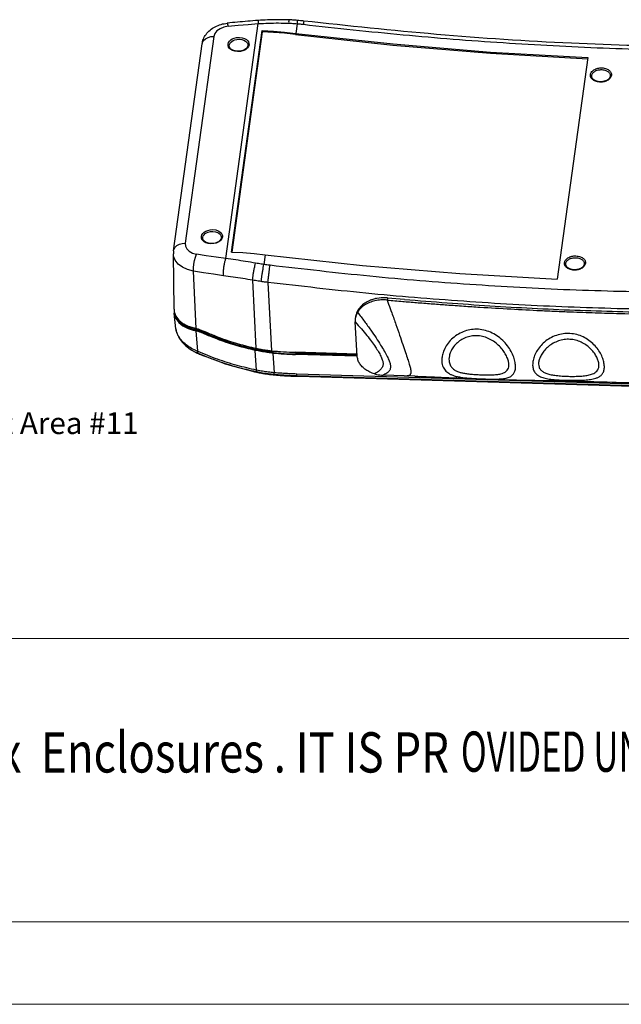
# Model space of a CAD drawing. Extents: x -414 to 2089, y -829 to 898.
# Drawn here: x 167 to 361, y -829 to -512 of the extents above; entities that cross this region are included whole.
import ezdxf
from ezdxf.enums import TextEntityAlignment as Align

# ---------------------------------------------------------------- set-up
doc = ezdxf.new("R2010")
doc.units = 0
doc.header["$LTSCALE"] = 30.734
doc.header["$MEASUREMENT"] = 0
doc.layers.get('0').update_dxf_attribs({"linetype": 'CONTINUOUS', "lineweight": 25})
doc.layers.add('DIMENSION', color=3, linetype='CONTINUOUS', lineweight=15)
doc.styles.get("Standard").update_dxf_attribs({"font": 'Vrinda.ttf'})
doc.styles.add('TEXTSTYLE_0', font='txt', dxfattribs={"width": 0.8})

# ---------------------------------------------------------------- blocks, each defined once
blk = doc.blocks.new('Griptech')
at = {"color": 7, "linetype": 'Continuous'}
for p, q in [((0, -50.188), (-361.863, -50.188)), ((148.497, -69.176), (-361.863, -69.176)), ((-367.397, -74.71), (154.031, -74.71))]:
    blk.add_line(p, q, dxfattribs=at)
at = {"color": 3, "linetype": 'Continuous', "style": 'TEXTSTYLE_0'}
for s, width, p, p2 in [('WNED BY Box  Enclosures . IT IS PR', 0.542798, (-264.688, -59.172), (-217.577, -59.172)), ('OVIDED UNDER A CONFIDENTIAL RELATION', 0.503654, (-216.779, -59.121), (-169.667, -59.121))]:
    blk.add_text(s, height=2.69824, dxfattribs=dict(at, width=width)).set_placement(p, p2, align=Align.FIT)

msp = doc.modelspace()

# ---------------------------------------------------------------- linework, layer by layer
at = {"color": 7, "linetype": 'Continuous'}
for p, q in [((233.303, -588.814), (243.741, -513.211)), ((256.245, -513.216), (255.816, -516.324)), ((235.152, -586.697), (244.99, -515.439)), ((245.012, -515.809), (235.224, -586.706)), ((244.99, -515.439), (245.012, -515.809)), ((255.816, -516.324), (287.098, -519.738)), ((229.438, -517.333), (220.251, -583.875)), ((225.654, -519.744), (225.757, -519.319)), ((255.745, -516.685), (287.058, -520.103)), ((216.466, -586.287), (225.654, -519.744)), ((240.389, -520.043), (240.39, -520.044)), ((349.768, -524.138), (339.93, -595.396)), ((351.023, -530.165), (351.023, -530.157)), ((357.017, -529.871), (357.017, -529.873)), ((231.851, -581.889), (231.851, -581.89)), ((216.637, -605.127), (216.407, -587.237)), ((245.978, -587.581), (245.548, -590.69)), ((342.67, -590.667), (342.67, -590.659)), ((348.664, -590.372), (348.664, -590.374)), ((223.732, -611.28), (222.903, -592.852)), ((241.905, -595.749), (242.986, -617.664)), ((246.849, -596.473), (248.035, -618.457)), ((281.271, -601.741), (279.671, -602.259)), ((283.244, -601.453), (281.271, -601.741)), ((281.693, -601.679), (281.571, -601.676)), ((285.289, -601.477), (283.244, -601.453)), ((285.289, -601.477), (285.196, -602.15)), ((285.289, -601.477), (290.78, -601.894)), ((216.637, -605.131), (216.713, -605.899)), ((217.237, -611.38), (216.697, -606.357)), ((216.706, -605.823), (216.698, -606.359)), ((274.947, -608.132), (274.906, -609.203)), ((221.154, -611.329), (223.06, -611.926)), ((221.326, -611.01), (223.107, -611.588)), ((223.096, -611.136), (223.084, -611.219)), ((223.794, -611.756), (223.772, -611.384)), ((275.564, -620.177), (274.906, -609.203)), ((223.06, -611.926), (223.107, -611.588)), ((223.649, -612.063), (224.152, -618.638)), ((225.665, -612.741), (225.709, -612.421)), ((225.874, -612.007), (225.861, -612.105)), ((242.761, -617.754), (242.783, -618.128)), ((223.965, -619.126), (223.91, -619.1)), ((224.244, -619.272), (224.228, -619.243)), ((243.179, -624.71), (242.719, -618.328)), ((248.393, -619.208), (248.813, -625.528)), ((248.397, -618.646), (248.42, -619.017)), ((248.42, -619.017), (252.075, -619.301)), ((252.075, -619.301), (255.73, -619.468)), ((275.549, -619.543), (255.655, -618.948)), ((255.705, -619.652), (255.73, -619.468)), ((275.528, -620.244), (255.705, -619.652)), ((255.727, -618.958), (255.708, -619.098)), ((255.708, -619.098), (275.545, -619.691)), ((275.534, -620.06), (255.73, -619.468)), ((243.291, -625.312), (243.645, -625.432)), ((243.645, -625.432), (243.647, -625.432)), ((248.904, -626.132), (249.061, -626.243)), ((249.061, -626.243), (249.063, -626.243)), ((378.98, -629.621), (256.124, -625.951)), ((256.241, -626.554), (256.645, -626.679)), ((379.098, -630.224), (256.241, -626.554)), ((256.645, -626.679), (256.65, -626.68)), ((256.645, -626.679), (379.507, -630.35)), ((294.162, -626.639), (283.877, -626.332)), ((323.165, -625.352), (323.858, -624.741)), ((325.055, -626.697), (325.889, -625.92))]:
    msp.add_line(p, q, dxfattribs=at)
for points in [[(233.766, -513.048), (233.794, -513.075), (233.886, -513.402), (234.006, -514.067)], [(234.006, -514.067), (237.247, -513.745), (240.492, -513.46), (243.741, -513.211)], [(234.006, -514.067), (232.648, -514.339), (231.425, -514.847), (230.437, -515.554), (229.757, -516.405), (229.438, -517.333)], [(244.99, -515.439), (248.601, -515.637), (252.211, -515.932), (255.816, -516.324)], [(255.745, -516.685), (252.171, -516.298), (248.592, -516.005), (245.012, -515.809)], [(225.757, -519.319), (226.139, -518.633), (226.755, -518.059), (227.562, -517.634)], [(227.562, -517.634), (228.465, -517.394), (229.438, -517.333)], [(234.163, -520.772), (234.003, -520.304), (233.998, -519.808), (234.152, -519.317), (234.453, -518.861), (234.871, -518.468), (235.38, -518.145), (235.998, -517.885), (236.771, -517.699), (237.693, -517.642)], [(234.4, -520.403), (234.413, -520.117), (234.55, -519.684), (234.815, -519.282), (235.184, -518.935), (235.632, -518.651), (236.178, -518.421), (236.86, -518.257), (237.673, -518.207)], [(237.673, -518.207), (238.479, -518.308), (239.134, -518.524), (239.619, -518.799), (239.977, -519.115), (240.232, -519.48), (240.372, -519.893), (240.389, -520.043)], [(237.693, -517.642), (238.602, -517.756), (239.346, -518.001), (239.897, -518.312), (240.302, -518.67), (240.592, -519.084), (240.751, -519.552), (240.756, -520.048), (240.602, -520.539)], [(237.062, -522.213), (236.152, -522.099), (235.409, -521.855), (234.858, -521.543), (234.452, -521.185), (234.163, -520.772)], [(240.602, -520.539), (240.301, -520.994), (239.883, -521.388), (239.375, -521.71), (238.756, -521.971), (237.983, -522.156), (237.062, -522.213)], [(287.058, -520.103), (318.42, -522.712), (349.747, -524.506)], [(287.098, -519.738), (318.428, -522.344), (349.768, -524.138)], [(225.624, -582.618), (225.465, -582.15), (225.459, -581.654), (225.613, -581.163), (225.914, -580.707), (226.332, -580.314), (226.841, -579.991), (227.46, -579.731), (228.233, -579.545), (229.154, -579.488)], [(229.154, -579.488), (230.063, -579.602), (230.807, -579.847), (231.358, -580.158), (231.764, -580.516), (232.053, -580.93), (232.212, -581.398), (232.218, -581.894), (232.064, -582.385)], [(228.523, -584.059), (227.614, -583.946), (226.87, -583.701), (226.319, -583.389), (225.913, -583.032), (225.624, -582.618)], [(225.862, -582.249), (225.875, -581.963), (226.011, -581.53), (226.277, -581.128), (226.645, -580.781), (227.094, -580.497), (227.639, -580.267), (228.321, -580.103), (229.135, -580.053)], [(232.064, -582.385), (231.763, -582.84), (231.345, -583.234), (230.836, -583.556), (230.217, -583.817), (229.444, -584.002), (228.523, -584.059)], [(229.135, -580.053), (229.94, -580.154), (230.596, -580.371), (231.081, -580.645), (231.438, -580.961), (231.693, -581.326), (231.833, -581.739), (231.851, -581.889)], [(216.466, -586.287), (216.57, -585.861), (216.952, -585.176), (217.568, -584.602), (218.375, -584.177)], [(218.375, -584.177), (219.278, -583.937), (220.251, -583.875)], [(220.251, -583.875), (220.312, -584.814), (220.752, -585.699), (221.538, -586.459), (222.611, -587.036), (223.884, -587.386)], [(222.903, -592.852), (220.991, -592.36), (219.315, -591.584), (217.963, -590.563), (217.005, -589.352), (216.491, -588.011), (216.407, -587.237)], [(222.903, -592.852), (222.915, -591.813), (223.035, -590.636), (223.251, -589.433), (223.543, -588.314), (223.884, -587.386)], [(233.303, -588.814), (230.149, -588.374), (227.009, -587.898), (223.884, -587.386)], [(235.152, -586.697), (238.763, -586.895), (242.373, -587.19), (245.978, -587.581)], [(245.978, -587.581), (277.259, -590.996), (308.59, -593.602), (339.93, -595.396)], [(232.515, -594.309), (229.296, -593.86), (226.092, -593.374), (222.903, -592.852)], [(216.698, -606.359), (216.747, -606.697), (217.24, -608.09), (218.171, -609.365), (219.497, -610.461), (221.154, -611.329)], [(216.713, -605.899), (217.214, -607.3), (218.156, -608.579), (219.497, -609.678), (221.172, -610.544), (223.096, -611.135)], [(217.676, -607.927), (217.68, -607.939), (218.545, -609.143), (219.779, -610.182), (221.326, -611.01)], [(219.781, -609.825), (221.304, -610.641), (223.084, -611.219)], [(255.708, -619.098), (252.053, -618.931), (248.397, -618.646)]]:
    msp.add_lwpolyline(points, dxfattribs=at)
for points in [[(225.654, -519.744), (226.074, -518.181), (226.927, -516.662), (228.209, -515.301), (229.855, -514.205), (231.752, -513.444), (233.766, -513.048)], [(243.636, -512.18), (240.342, -512.432), (237.052, -512.722), (233.766, -513.048)], [(253.466, -511.984), (250.361, -511.937), (246.712, -512.011), (243.636, -512.18)], [(243.651, -512.195), (243.681, -512.54), (243.741, -513.211)], [(243.741, -513.211), (247.001, -513.047), (250.271, -512.993), (253.552, -513.048)], [(256.282, -512.153), (255.503, -512.09), (254.194, -512.012), (253.466, -511.984)], [(253.48, -512.019), (253.488, -512.017), (253.529, -512.361), (253.552, -513.048)], [(253.552, -513.048), (254.449, -513.087), (255.347, -513.143), (256.245, -513.216)], [(256.298, -512.182), (256.284, -512.531), (256.245, -513.216)], [(256.245, -513.216), (256.911, -513.278), (257.576, -513.347), (258.241, -513.422)], [(258.4, -512.372), (257.855, -512.31), (256.78, -512.199), (256.282, -512.153)], [(258.38, -512.391), (258.334, -512.745), (258.241, -513.422)], [(385.4, -520.842), (344.495, -519.523), (301.131, -516.662), (258.4, -512.372)], [(258.241, -513.422), (290.341, -516.781), (322.536, -519.32), (354.764, -521.031), (386.964, -521.91)], [(237.091, -522.109), (236.26, -522.006), (235.527, -521.757), (234.948, -521.389), (234.562, -520.933), (234.4, -520.403)], [(240.39, -520.044), (240.293, -520.586), (239.968, -521.083), (239.445, -521.515), (238.754, -521.85), (237.947, -522.056), (237.091, -522.109)], [(350.688, -530.284), (350.648, -530.138), (350.612, -529.735), (350.688, -529.311), (350.894, -528.878), (351.241, -528.458), (351.721, -528.084), (352.31, -527.782), (352.972, -527.57), (353.659, -527.458), (354.324, -527.441)], [(351.023, -530.157), (351.022, -530.025), (351.09, -529.651), (351.272, -529.268), (351.578, -528.899), (352.002, -528.569), (352.522, -528.303), (353.106, -528.118), (353.712, -528.02), (354.299, -528.006)], [(354.299, -528.006), (354.961, -528.085), (355.567, -528.259), (356.047, -528.489), (356.409, -528.748), (356.677, -529.026), (356.869, -529.328), (356.986, -529.657), (357.017, -529.871)], [(354.324, -527.441), (355.073, -527.529), (355.76, -527.725), (356.304, -527.986), (356.714, -528.279), (357.018, -528.594), (357.235, -528.935), (357.368, -529.308), (357.404, -529.71), (357.327, -530.134)], [(350.998, -530.853), (350.781, -530.511), (350.688, -530.284)], [(353.693, -532.012), (352.942, -531.923), (352.255, -531.726), (351.711, -531.463), (351.302, -531.169), (350.998, -530.853)], [(353.478, -531.892), (352.68, -531.74), (351.979, -531.446), (351.441, -531.035), (351.117, -530.556), (351.023, -530.157)], [(353.721, -531.908), (353.478, -531.892)], [(354.359, -531.995), (353.693, -532.012)], [(354.155, -531.905), (353.721, -531.908)], [(357.017, -529.873), (356.899, -530.464), (356.497, -531.01), (355.864, -531.456), (355.064, -531.763), (354.155, -531.905)], [(357.121, -530.568), (356.775, -530.988), (356.295, -531.364), (355.707, -531.668), (355.046, -531.882), (354.359, -531.995)], [(357.327, -530.134), (357.121, -530.568)], [(228.553, -583.956), (227.722, -583.852), (226.988, -583.603), (226.41, -583.235), (226.024, -582.779), (225.862, -582.249)], [(231.851, -581.89), (231.755, -582.432), (231.43, -582.929), (230.906, -583.361), (230.216, -583.696), (229.408, -583.902), (228.553, -583.956)], [(216.466, -586.287), (216.431, -586.604), (216.411, -586.921), (216.407, -587.237)], [(232.515, -594.309), (232.517, -593.269), (232.609, -592.088), (232.782, -590.878), (233.021, -589.751), (233.303, -588.814)], [(242.893, -590.257), (239.677, -589.728), (236.48, -589.247), (233.303, -588.814)], [(342.335, -590.785), (342.295, -590.639), (342.259, -590.237), (342.335, -589.813), (342.541, -589.38), (342.888, -588.96), (343.368, -588.586), (343.957, -588.283), (344.619, -588.072), (345.306, -587.96), (345.971, -587.943)], [(342.67, -590.659), (342.669, -590.526), (342.737, -590.152), (342.919, -589.77), (343.225, -589.4), (343.649, -589.071), (344.169, -588.805), (344.753, -588.62), (345.359, -588.522), (345.946, -588.507)], [(345.946, -588.507), (346.608, -588.586), (347.214, -588.76), (347.694, -588.991), (348.056, -589.25), (348.324, -589.528), (348.516, -589.829), (348.633, -590.158), (348.664, -590.372)], [(345.971, -587.943), (346.72, -588.031), (347.406, -588.227), (347.951, -588.488), (348.361, -588.781), (348.665, -589.096), (348.882, -589.437), (349.015, -589.81), (349.051, -590.212), (348.974, -590.636)], [(241.905, -595.749), (242.012, -594.715), (242.182, -593.537), (242.4, -592.326), (242.644, -591.197), (242.893, -590.257)], [(245.548, -590.69), (244.66, -590.55), (243.775, -590.406), (242.893, -590.257)], [(244.678, -596.187), (244.805, -595.156), (244.973, -593.979), (245.165, -592.767), (245.363, -591.635), (245.548, -590.69)], [(247.535, -590.967), (246.872, -590.881), (246.209, -590.789), (245.548, -590.69)], [(246.849, -596.473), (246.964, -595.441), (247.104, -594.263), (247.255, -593.05), (247.403, -591.916), (247.535, -590.967)], [(376.216, -599.761), (344.015, -598.888), (311.793, -597.128), (279.613, -594.484), (247.535, -590.967)], [(342.645, -591.355), (342.428, -591.012), (342.335, -590.785)], [(345.339, -592.514), (344.589, -592.425), (343.902, -592.228), (343.358, -591.965), (342.949, -591.671), (342.645, -591.355)], [(345.125, -592.394), (344.327, -592.242), (343.626, -591.947), (343.088, -591.537), (342.764, -591.058), (342.67, -590.659)], [(345.368, -592.41), (345.125, -592.394)], [(345.802, -592.407), (345.368, -592.41)], [(348.664, -590.374), (348.546, -590.966), (348.144, -591.511), (347.511, -591.958), (346.711, -592.265), (345.802, -592.407)], [(348.768, -591.07), (348.422, -591.49), (347.942, -591.866), (347.354, -592.17), (346.693, -592.383), (346.006, -592.497)], [(348.974, -590.636), (348.768, -591.07)], [(241.905, -595.749), (238.756, -595.225), (235.626, -594.745), (232.515, -594.309)], [(346.006, -592.497), (345.339, -592.514)], [(244.678, -596.187), (243.75, -596.047), (242.826, -595.901), (241.905, -595.749)], [(246.849, -596.473), (246.124, -596.385), (245.401, -596.29), (244.678, -596.187)], [(373.007, -605.261), (341.435, -604.332), (309.845, -602.554), (278.298, -599.932), (246.849, -596.473)], [(281.435, -601.705), (279.754, -602.224)], [(281.571, -601.676), (281.435, -601.705)], [(290.776, -601.951), (318.209, -603.982), (345.645, -605.375), (373.055, -606.127)], [(279.67, -602.258), (278.017, -603.138), (276.663, -604.285), (275.677, -605.645), (275.103, -607.157)], [(285.196, -602.15), (283.198, -602.12), (281.267, -602.392), (279.481, -602.951), (277.913, -603.772), (276.625, -604.827), (275.669, -606.072)], [(279.754, -602.224), (279.67, -602.258)], [(285.196, -602.15), (285.697, -603.497)], [(285.196, -602.15), (290.236, -602.585), (290.724, -602.626)], [(285.697, -603.497), (286.696, -606.246), (288.035, -610.049), (289.216, -613.476), (290.239, -616.48), (291.103, -619.03), (291.802, -621.125), (292.33, -622.783), (292.527, -623.463), (292.677, -624.054), (292.796, -624.663), (292.844, -625.165), (292.823, -625.574), (292.731, -625.906), (292.57, -626.171), (292.342, -626.371), (292.048, -626.503), (291.69, -626.566)], [(290.724, -602.626), (295.229, -602.996), (299.997, -603.369), (302.241, -603.538), (304.362, -603.694), (307.131, -603.893), (309.835, -604.08), (315.073, -604.426), (325.034, -605.022), (334.622, -605.518), (339.394, -605.737), (344.214, -605.939), (348.213, -606.092), (352.176, -606.231), (360.021, -606.468), (373.039, -606.748)], [(275.081, -607.467), (274.949, -608.118), (274.947, -608.132)], [(275.043, -607.461), (275.014, -607.647)], [(275.103, -607.157), (275.043, -607.461)], [(275.205, -607.07), (275.081, -607.467)], [(275.669, -606.072), (275.205, -607.07)], [(275.669, -606.072), (277.926, -609.026), (279.914, -611.806), (281.638, -614.349), (283.096, -616.62), (284.287, -618.596), (285.207, -620.278), (285.565, -621.012), (285.853, -621.678), (286.07, -622.283), (286.216, -622.833), (286.295, -623.435), (286.268, -623.973), (286.133, -624.457), (285.892, -624.9), (285.544, -625.309), (285.091, -625.685), (283.877, -626.332)], [(217.236, -611.371), (217.276, -611.675), (217.818, -613.452), (218.888, -615.214), (220.43, -616.851), (222.354, -618.267), (223.91, -619.1)], [(217.35, -612.027), (217.237, -611.376)], [(223.313, -611.273), (223.084, -611.219)], [(223.096, -611.135), (223.413, -611.206)], [(223.542, -611.328), (223.313, -611.273)], [(223.413, -611.206), (223.732, -611.28)], [(223.771, -611.384), (223.542, -611.328)], [(223.732, -611.28), (223.782, -611.291)], [(223.771, -611.384), (223.851, -611.404)], [(223.782, -611.291), (223.877, -611.315)], [(223.851, -611.404), (224.83, -611.696), (225.816, -612.084)], [(223.877, -611.315), (224.821, -611.591), (225.88, -612.008)], [(274.906, -609.203), (276.914, -611.428), (278.67, -613.543), (280.174, -615.499), (281.427, -617.267), (282.428, -618.826), (283.173, -620.178), (283.658, -621.332), (283.802, -621.845), (283.878, -622.32), (283.879, -622.327)], [(217.593, -612.8), (217.498, -612.541), (217.35, -612.027)], [(224.152, -618.638), (222.239, -617.704), (220.55, -616.555), (219.165, -615.261), (218.131, -613.883), (217.593, -612.8)], [(223.649, -612.063), (223.355, -611.994), (223.06, -611.926)], [(223.45, -611.671), (223.107, -611.588)], [(223.794, -611.756), (223.45, -611.671)], [(225.606, -612.715), (224.671, -612.355), (223.649, -612.063)], [(225.709, -612.421), (224.764, -612.045), (223.794, -611.756)], [(225.665, -612.741), (225.606, -612.715)], [(242.719, -618.328), (236.989, -616.867), (231.29, -615.001), (225.665, -612.741)], [(242.783, -618.128), (237.045, -616.639), (231.346, -614.736), (225.709, -612.421)], [(225.816, -612.084), (225.861, -612.105)], [(242.759, -617.753), (237.08, -616.277), (231.44, -614.394), (225.861, -612.105)], [(225.88, -612.008), (231.527, -614.321), (237.246, -616.209), (242.986, -617.664)], [(307.691, -613.362), (305.923, -614.784), (304.495, -616.49), (303.529, -618.23), (302.995, -619.818), (302.792, -621.203), (302.838, -622.364), (303.061, -623.31), (303.409, -624.075), (303.851, -624.706), (304.386, -625.245), (305.032, -625.719), (305.829, -626.146), (306.828, -626.522), (308.077, -626.834), (309.57, -627.073), (311.335, -627.253), (313.422, -627.392), (315.735, -627.496), (318.085, -627.561), (320.309, -627.569), (322.264, -627.473), (323.855, -627.205), (325.055, -626.697)], [(325.889, -625.92), (326.329, -625.007), (326.512, -623.774), (326.388, -622.265), (325.931, -620.544), (325.104, -618.68), (323.914, -616.833), (322.385, -615.122), (320.554, -613.651), (318.485, -612.52), (316.268, -611.806), (314.004, -611.541), (311.794, -611.721), (309.706, -612.318), (307.691, -613.362)], [(323.858, -624.741), (324.226, -624.066), (324.384, -623.19), (324.287, -622.112), (323.912, -620.848), (323.231, -619.44), (322.246, -617.995), (320.978, -616.622), (319.458, -615.421), (317.74, -614.482), (315.901, -613.875), (314.029, -613.633), (312.212, -613.756), (310.506, -614.221), (308.879, -615.046)], [(340.201, -613.332), (338.121, -614.149), (336.271, -615.315), (334.728, -616.729), (333.492, -618.343)], [(351.537, -627.527), (352.38, -627.298), (353.24, -626.934), (354.033, -626.384), (354.663, -625.588), (355.033, -624.509), (355.086, -623.182), (354.825, -621.705), (354.253, -620.118), (353.351, -618.478), (352.118, -616.89), (350.579, -615.457), (348.775, -614.276), (346.759, -613.425), (344.601, -612.966), (342.389, -612.932), (340.201, -613.332)], [(242.759, -617.753), (242.959, -617.798)], [(242.986, -617.664), (243.09, -617.686)], [(243.09, -617.686), (244.666, -617.993), (246.35, -618.258), (248.035, -618.457)], [(308.879, -615.046), (307.473, -616.175), (306.361, -617.519), (305.629, -618.868), (305.242, -620.08), (305.108, -621.128), (305.158, -621.998), (305.335, -622.704), (305.601, -623.283), (305.937, -623.77), (306.343, -624.195), (306.836, -624.579), (307.447, -624.931), (308.222, -625.252), (309.205, -625.534), (310.399, -625.767), (311.829, -625.953), (313.536, -626.097), (315.44, -626.191), (317.384, -626.227), (319.225, -626.19), (320.847, -626.053), (322.168, -625.784), (323.165, -625.352)], [(340.788, -615.16), (339.042, -615.849), (337.49, -616.815), (336.196, -617.965), (335.161, -619.247)], [(350.246, -626.244), (350.967, -626.039), (351.708, -625.728), (352.397, -625.274), (352.953, -624.646), (353.289, -623.831), (353.352, -622.853), (353.142, -621.751), (352.661, -620.546), (351.894, -619.276), (350.844, -618.014), (349.536, -616.857), (348.007, -615.893), (346.304, -615.198), (344.487, -614.828), (342.626, -614.813), (340.788, -615.16)], [(223.91, -619.1), (223.944, -619.05), (224.026, -618.892)], [(223.965, -619.126), (224.026, -619.154), (224.116, -619.2)], [(224.204, -619.232), (224.057, -619.167), (223.965, -619.126)], [(224.026, -618.892), (224.152, -618.638)], [(224.116, -619.2), (224.152, -619.22)], [(224.397, -618.747), (224.282, -618.696), (224.152, -618.638)], [(224.152, -619.22), (224.159, -619.224)], [(224.204, -619.232), (224.255, -619.187), (224.323, -619.023)], [(243.044, -625.26), (236.818, -623.731), (230.486, -621.712), (224.204, -619.232)], [(224.244, -619.272), (225.393, -619.761)], [(224.323, -619.023), (224.412, -618.753)], [(243.179, -624.71), (236.892, -623.179), (230.628, -621.193), (224.397, -618.747)], [(225.393, -619.761), (232.349, -622.38)], [(247.955, -619.166), (246.5, -618.995), (244.607, -618.702), (242.719, -618.328)], [(247.975, -618.973), (246.538, -618.801), (244.658, -618.505), (242.783, -618.128)], [(242.959, -617.798), (243.063, -617.82)], [(243.063, -617.82), (244.635, -618.132), (246.515, -618.429), (248.017, -618.609)], [(248.014, -619.172), (247.955, -619.166)], [(248.034, -618.979), (247.975, -618.973)], [(248.393, -619.208), (248.014, -619.172)], [(248.017, -618.609), (248.076, -618.615)], [(248.42, -619.017), (248.034, -618.979)], [(248.035, -618.457), (248.095, -618.463)], [(248.076, -618.615), (248.397, -618.646)], [(248.095, -618.463), (251.845, -618.768), (255.655, -618.948)], [(248.393, -619.208), (252.049, -619.486), (255.624, -619.649)], [(255.624, -619.649), (255.705, -619.652)], [(281.101, -625.884), (279.629, -625.318), (278.308, -624.547), (277.203, -623.61), (276.36, -622.546), (275.802, -621.382), (275.564, -620.177)], [(333.492, -618.343), (332.65, -619.977), (332.169, -621.572), (332.034, -623.049), (332.238, -624.365), (332.78, -625.457), (333.651, -626.307), (334.87, -626.948), (336.446, -627.393), (338.353, -627.673), (340.558, -627.842), (342.949, -627.935), (345.382, -627.966), (347.708, -627.926), (349.791, -627.792), (351.537, -627.527)], [(335.161, -619.247), (334.455, -620.503), (334.049, -621.696), (333.931, -622.773), (334.092, -623.713), (334.537, -624.511), (335.259, -625.166), (336.272, -625.691), (337.587, -626.086), (339.18, -626.366), (341.026, -626.555), (343.026, -626.666), (345.063, -626.7), (347.013, -626.649), (348.766, -626.502), (350.246, -626.244)], [(232.349, -622.38), (233.907, -622.888), (235.369, -623.339)], [(235.369, -623.339), (241.857, -625.045)], [(283.887, -622.762), (283.88, -622.855), (283.781, -623.351), (283.582, -623.816), (283.283, -624.259), (282.884, -624.688), (282.387, -625.103), (281.101, -625.884)], [(283.879, -622.327), (283.887, -622.762)], [(241.857, -625.045), (243.167, -625.332)], [(243.177, -625.288), (243.044, -625.26)], [(243.177, -625.288), (243.15, -625.212), (243.15, -625.015), (243.179, -624.71)], [(243.167, -625.332), (243.645, -625.432)], [(243.288, -625.311), (243.233, -625.3), (243.177, -625.288)], [(243.293, -624.734), (243.235, -624.722), (243.179, -624.71)], [(243.288, -625.311), (243.262, -625.235), (243.263, -625.038)], [(243.263, -625.038), (243.292, -624.734)], [(248.82, -626.125), (246.973, -625.927), (245.129, -625.656), (243.288, -625.311)], [(248.813, -625.528), (246.971, -625.336), (245.13, -625.071), (243.293, -624.734)], [(243.645, -625.432), (245.309, -625.751)], [(243.647, -625.432), (245.193, -625.731), (247.462, -626.072), (248.893, -626.228)], [(245.309, -625.751), (245.447, -625.775), (247.252, -626.045), (247.361, -626.059)], [(247.361, -626.059), (249.061, -626.243)], [(248.82, -626.125), (248.805, -626.046), (248.803, -625.843), (248.813, -625.528)], [(248.876, -625.534), (248.845, -625.531), (248.813, -625.528)], [(248.886, -626.131), (248.853, -626.128), (248.82, -626.125)], [(248.886, -626.131), (248.871, -626.052), (248.867, -625.849), (248.877, -625.534)], [(256.124, -625.951), (253.709, -625.857), (251.292, -625.718), (248.876, -625.534)], [(256.241, -626.554), (253.79, -626.458), (251.338, -626.317), (248.886, -626.131)], [(248.893, -626.228), (249.063, -626.243)], [(249.061, -626.243), (251.481, -626.428)], [(249.063, -626.243), (251.332, -626.418), (254.322, -626.591), (256.237, -626.667)], [(251.481, -626.428), (251.589, -626.435), (254.118, -626.581), (254.194, -626.584)], [(254.194, -626.584), (256.645, -626.679)], [(256.241, -626.554), (256.194, -626.474), (256.154, -626.268), (256.124, -625.951)], [(256.237, -626.667), (256.65, -626.68)], [(281.101, -625.884), (281.781, -626.064), (283.877, -626.332)], [(294.162, -626.64), (301.355, -626.908), (311.337, -627.363), (322.488, -627.744), (334.152, -627.993), (345.906, -628.236), (357.507, -628.546), (368.607, -628.877), (378.346, -629.163)]]:
    msp.add_spline(points, degree=3, dxfattribs=at)

# ---------------------------------------------------------------- block references
at = {"layer": 'DIMENSION', "ltscale": 15, "xscale": 4.800000000000182, "yscale": 4.800000000000182, "zscale": 4.8}
msp.add_blockref('Griptech', (1349.486, -470.143), dxfattribs=at)

# ---------------------------------------------------------------- texts
at = {"layer": 'DIMENSION'}
msp.add_text('Custom Insert Area #11', height=7, dxfattribs=at).set_placement((102.451, -645.252))

doc.saveas('drawing.dxf')
